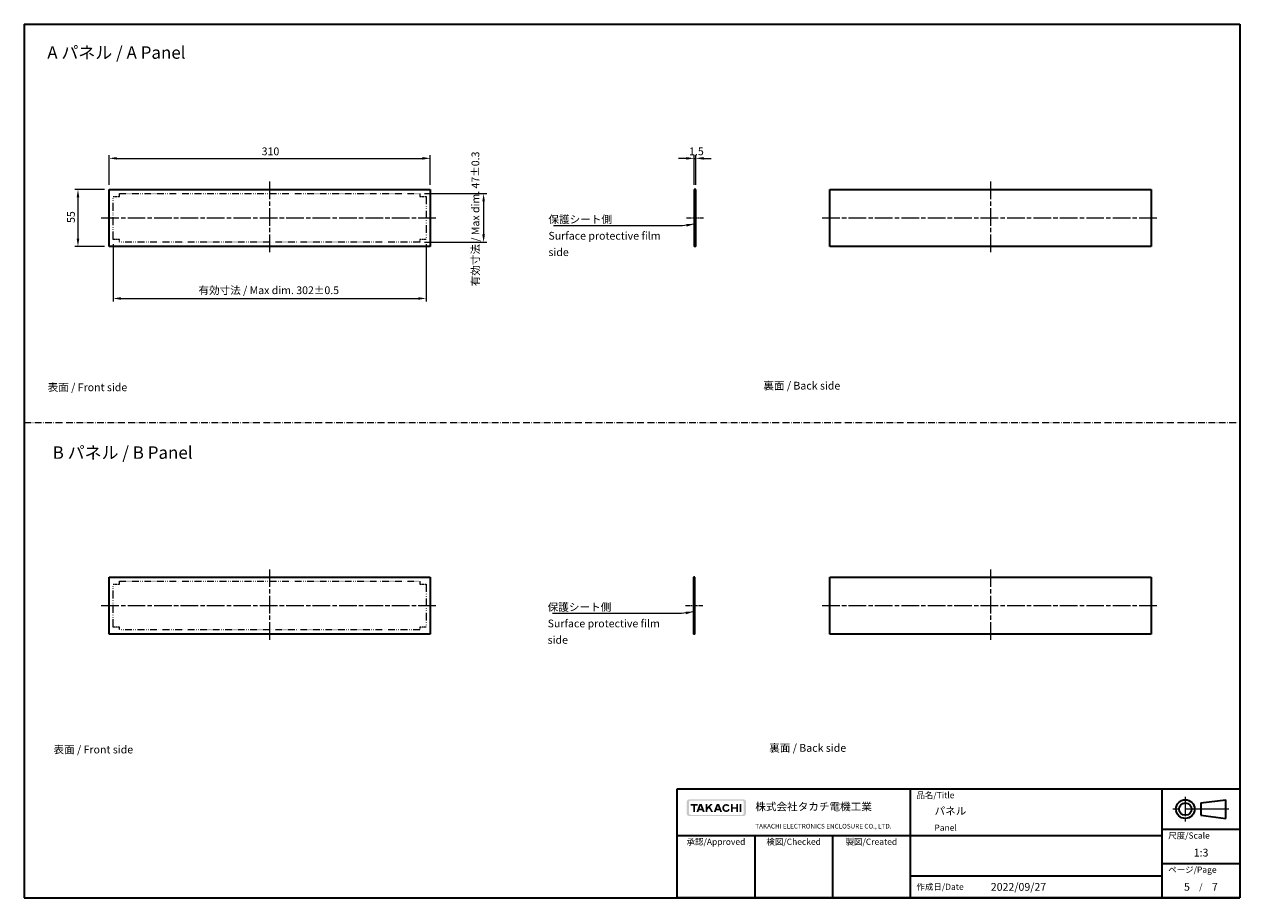
# Model space of a CAD drawing. Units: millimetres. Extents: x 43 to 8706, y 24 to 1570.
# Drawn here: x 4776 to 5948, y 24 to 867 of the extents above; entities that cross this region are included whole.
import ezdxf
from ezdxf.enums import TextEntityAlignment as Align

# ---------------------------------------------------------------- set-up
doc = ezdxf.new("R2010")
doc.units = ezdxf.units.MM
doc.header["$LTSCALE"] = 3
for name, pattern in [('CHAIN', [0.35429999999999995, 0.2362, -0.0295, 0.0591, -0.0295]), ('DASH_DOT', [0.37, 0.24, -0.06, 0.01, -0.06]), ('DASH_DOUBLE_DOT', [0.43979999999999997, 0.24, -0.06, 0.0098, -0.06, 0.01, -0.06])]:
    doc.linetypes.add(name, pattern=pattern)
doc.layers.get('Defpoints').update_dxf_attribs({"lineweight": 25})
for name, color, linetype, lineweight in [('Border (ISO)', 7, 'Continuous', 35), ('Dimension (ISO)', 7, 'Continuous', 18), ('Dimension (ISO) @ 1', 7, 'Continuous', 18), ('Sketch Geometry (ISO)', 7, 'Continuous', 18), ('Symbol (ISO)', 7, 'Continuous', 18), ('Title (ISO)', 7, 'Continuous', 35), ('Visible (ISO)', 7, 'Continuous', 35)]:
    doc.layers.add(name, color=color, linetype=linetype, lineweight=lineweight)
doc.layers.add('Centerline (ISO)', color=131, linetype='Continuous', lineweight=18, true_color=0x80ffff)
doc.layers.add('Hatch (ISO)', color=1, linetype='Continuous', lineweight=18, true_color=0xff0000)
doc.styles.add('Note Text (TK)', font='MS PGothic.ttf')
doc.styles.add('文字スタイル67', font='arial.ttf')
doc.dimstyles.new('Default - Method 1b (TK)', dxfattribs={"dimscale": 3, "dimtxt": 2.5, "dimasz": 2.5, "dimexe": 1, "dimexo": 1.499999999999999, "dimgap": 1, "dimtad": 1, "dimrnd": 1e-08, "dimdsep": 46, "dimtxsty": 'Note Text (TK)', "dimcen": 0.09, "dimdle": 5, "dimclrd": 100, "dimclre": 100, "dimclrt": 7, "dimadec": 1, "dimazin": 1, "dimtfac": 1, "dimtmove": 0, "dimatfit": 3, "dimfxl": 1, "dimtolj": 1, "dimlwd": -1, "dimlwe": -1, "dimarcsym": 0})
doc.dimstyles.new('Default - Method 1b (TK)$7', dxfattribs={"dimscale": 3, "dimtxt": 2.5, "dimasz": 2.5, "dimexe": 1, "dimexo": 1.499999999999999, "dimgap": 1, "dimtad": 1, "dimrnd": 1e-08, "dimdsep": 46, "dimtxsty": 'Note Text (TK)', "dimcen": 0.09, "dimdle": 5, "dimclrd": 100, "dimclre": 100, "dimclrt": 7, "dimadec": 1, "dimazin": 1, "dimtfac": 1, "dimtmove": 0, "dimatfit": 3, "dimfxl": 1, "dimtolj": 1, "dimlwd": -1, "dimlwe": -1, "dimarcsym": 0})

# ---------------------------------------------------------------- blocks, each defined once
blk = doc.blocks.new('図面枠 tk図枠')
at = {"layer": 'Border (ISO)'}
for p, q in [((14.49999999999999, 289), (405.4999999999999, 289)), ((14.49999999999999, 289), (14.50000000000001, 8.000000000000007)), ((405.4999999999999, 289), (405.4999999999999, 8.000000000000007)), ((14.50000000000001, 8.000000000000007), (405.4999999999999, 8.000000000000007))]:
    blk.add_line(p, q, dxfattribs=at)
blk = doc.blocks.new('表題欄 tk表題欄')
at = {"layer": 'Hatch (ISO)'}
h = blk.add_hatch(color=256, dxfattribs=at)
edge = h.paths.add_edge_path(flags=0)
edge.add_arc((95.57537688673352, 236.2990653650367), 0.5958259999999996, 269.9999999999897, 360)
edge.add_line((96.17120288673351, 236.2990653650368), (96.17120288673348, 239.7107813650365))
edge.add_arc((95.5753768867335, 239.7107813650366), 0.5958259999999996, 0, 90.0000000000068)
edge.add_line((95.57537688673342, 240.3066073650366), (79.13710888673356, 240.3066073650366))
edge.add_arc((79.13710888673353, 239.7107813650366), 0.5958259999999996, 89.99999999999744, 180)
edge.add_line((78.54128288673353, 239.7107813650365), (78.54128288673331, 236.2990653650368))
edge.add_arc((79.13710888673332, 236.2990653650365), 0.5958259999999996, 180, 270.0000000000231)
edge.add_line((79.13710888673356, 235.7032393650365), (95.57537688673342, 235.7032393650367))
edge = h.paths.add_edge_path()
edge.add_line((77.83935088673357, 239.9556413650366), (77.83935088673357, 236.0542053650368))
edge.add_arc((78.54128288673346, 236.0542053650367), 0.7019319999998935, 180, 270.0000000000087)
edge.add_line((78.54128288673357, 235.3522733650368), (96.17120288673352, 235.3522733650368))
edge.add_arc((96.17120288673351, 236.0542053650367), 0.7019319999998921, 270, 360)
edge.add_line((96.8731348867334, 236.0542053650368), (96.87313488673352, 239.9556413650366))
edge.add_arc((96.1712028867336, 239.9556413650367), 0.7019319999998921, 0, 90.00000000000873)
edge.add_line((96.17120288673348, 240.6575733650367), (78.54128288673357, 240.6575733650366))
edge.add_arc((78.54128288673357, 239.9556413650366), 0.7019319999999984, 90, 180)
for points in [[(79.07181288673355, 239.1476033650369), (79.07181288673355, 238.6578833650367), (79.92066088673353, 238.6578833650367), (79.92066088673353, 236.6581933650368), (80.50832488673353, 236.6581933650368), (80.50832488673353, 238.6578833650367), (81.35717288673355, 238.6578833650367), (81.35717288673355, 239.1476033650369)], [(85.68407849525303, 236.6581933650368), (84.9434673993943, 237.8918698287545), (84.41792288673358, 237.3246628822781), (84.41792288673358, 236.6581933650368), (83.89555488673355, 236.6581933650368), (83.89555488673355, 239.1476033650369), (84.41792288673358, 239.1476033650369), (84.41792288673358, 238.0993979968839), (85.38913556809511, 239.1476033650369), (86.10696490847272, 239.1476033650369), (85.31925422435492, 238.2974470774499), (86.30334488673353, 236.6581933650368)], [(92.09142939614459, 239.1476033650369), (92.09142939614459, 236.6581933650368), (92.60971639614465, 236.6581933650368), (92.60971639614465, 237.6580383650368), (93.76872039614462, 237.6580383650368), (93.76872039614462, 236.6581933650368), (94.28700739614459, 236.6581933650368), (94.28700739614459, 239.1476033650369), (93.76872039614462, 239.1476033650369), (93.76872039614462, 238.1477583650367), (92.60971639614465, 238.1477583650367), (92.60971639614465, 239.1476033650369)], [(94.84202339614467, 239.1476033650369), (94.84202339614467, 236.6581933650368), (95.36439139614473, 236.6581933650368), (95.36439139614473, 239.1476033650369)]]:
    blk.add_hatch(color=256, dxfattribs=at).paths.add_polyline_path(points)
h = blk.add_hatch(color=256, dxfattribs=at)
h.paths.add_polyline_path([(82.59020695886475, 237.7110913650368), (81.95242681460243, 237.7110913650368), (82.27131688673356, 238.5794973650367)], flags=0)
h.paths.add_polyline_path([(82.77903014574996, 237.1968853650368), (81.76360362771717, 237.1968853650368), (81.56578886050404, 236.6581933650368), (80.94907288673355, 236.6581933650368), (81.86321688673357, 239.1476033650369), (82.67941688673353, 239.1476033650369), (83.59356088673351, 236.6581933650368), (82.97684491296302, 236.6581933650368)])
h = blk.add_hatch(color=256, dxfattribs=at)
h.paths.add_polyline_path([(87.52707281460246, 237.7110913650368), (88.16485295886469, 237.7110913650368), (87.84596288673359, 238.5794973650367)], flags=0)
h.paths.add_polyline_path([(87.14043486050403, 236.6581933650368), (87.3382496277172, 237.1968853650368), (88.35367614574989, 237.1968853650368), (88.551490912963, 236.6581933650368), (89.16820688673343, 236.6581933650368), (88.25406288673352, 239.1476033650369), (87.43786288673356, 239.1476033650369), (86.52371888673358, 236.6581933650368)])
h = blk.add_hatch(color=256, dxfattribs=at)
edge = h.paths.add_edge_path()
edge.add_arc((90.52309888673334, 237.9028983650369), 1.273272000000011, 38.55054079078439, 336.5820184016556)
edge.add_line((91.69149139614446, 237.3968543650369), (91.17255542714857, 237.6216113977801))
edge.add_ellipse((90.52309888673352, 237.9028983650369), major_axis=(0, -0.7998759999999119), ratio=0.8673469387756529, start_angle=128.5505407907963, end_angle=426.582018401653, ccw=False)
edge.add_line((91.09381514418376, 238.3576891122095), (91.51887237036831, 238.6964075050431))
at = {"layer": 'Title (ISO)'}
for p, q in [((74.70882392282105, 244.052739026017), (255.7088239228211, 244.052739026017)), ((74.70882392282105, 209.052739026017), (74.70882392282105, 244.052739026017)), ((149.7088239228211, 244.052739026017), (149.7088239228211, 209.052739026017)), ((230.7088239228211, 244.052739026017), (230.7088239228211, 209.052739026017)), ((255.7088239228211, 244.052739026017), (255.7088239228211, 209.052739026017)), ((243.2088239228211, 239.552739026017), (251.2088239228211, 240.5527390260171)), ((243.2088239228211, 239.552739026017), (243.2088239228211, 235.552739026017)), ((251.2088239228211, 234.552739026017), (251.2088239228211, 240.5527390260171)), ((243.2088239228211, 235.552739026017), (251.2088239228211, 234.552739026017)), ((230.7088239228211, 231.052739026017), (255.7088239228211, 231.052739026017)), ((74.70882392282105, 229.052739026017), (230.7088239228211, 229.052739026017)), ((99.70882392282108, 229.052739026017), (99.70882392282108, 209.052739026017)), ((124.708823922821, 229.052739026017), (124.708823922821, 209.052739026017)), ((230.7088239228211, 220.052739026017), (255.7088239228211, 220.052739026017)), ((149.7088239228211, 216.052739026017), (230.7088239228211, 216.052739026017)), ((255.7088239228211, 209.052739026017), (74.70882392282105, 209.052739026017))]:
    blk.add_line(p, q, dxfattribs=at)
at = {"layer": 'Title (ISO)', "color": 4, "linetype": 'CHAIN', "lineweight": 18, "ltscale": 8.889559745788574, "true_color": 0x00ffff}
blk.add_line((238.2088239228211, 241.552739026017), (238.2088239228211, 233.552739026017), dxfattribs=at)
at = {"layer": 'Title (ISO)', "color": 4, "linetype": 'CHAIN', "lineweight": 18, "ltscale": 20.00163269042969, "true_color": 0x00ffff}
blk.add_line((252.2088239228211, 237.552739026017), (234.2088239228211, 237.552739026017), dxfattribs=at)
at = {"layer": 'Title (ISO)'}
for radius in [3, 2]:
    blk.add_circle((238.2088239228211, 237.552739026017), radius, dxfattribs=at)
at = {"layer": 'Title (ISO)', "color": 1, "true_color": 0xff0000, "char_height": 2.000000029802322, "line_spacing_factor": 1.5, "style": 'Note Text (TK)'}
for s, insert, attachment_point in [('\\fＭＳ Ｐゴシック|b0|i0;{\\H2.0000;品名/Title}', (151.708823922821, 242.052739026017), 4), ('\\fＭＳ Ｐゴシック|b0|i0;{\\H2.0000;承認/Approved}', (87.20882392282108, 227.052739026017), 5), ('\\fＭＳ Ｐゴシック|b0|i0;{\\H2.0000;検図/Checked}', (112.208823922821, 227.052739026017), 5), ('\\fＭＳ Ｐゴシック|b0|i0;{\\H2.0000;製図/Created}', (137.2088239228211, 227.052739026017), 5), ('\\fＭＳ Ｐゴシック|b0|i0;{\\H2.0000;尺度/Scale}', (232.7088239228211, 229.052739026017), 4), ('\\fＭＳ Ｐゴシック|b0|i0;{\\H2.0000;ページ/Page}', (232.7088239228211, 218.052739026017), 4), ('\\fＭＳ Ｐゴシック|b0|i0;{\\H2.0000;作成日/Date}', (151.708823922821, 212.552739026017), 4)]:
    blk.add_mtext(s, dxfattribs=dict(at, insert=insert, attachment_point=attachment_point))
at = {"layer": 'Title (ISO)', "color": 7, "line_spacing_factor": 1.5, "style": 'Note Text (TK)'}
for s, insert, char_height, attachment_point in [('株式会社タカチ電機工業', (99.87313488673345, 238.052739026017), 2.5, 4), ('\\fArial|b0|i0;{\\H1.4986;TAKACHI ELECTRONICS ENCLOSURE CO., LTD.}', (99.87313488673342, 232.052739026017), 1.49859994649887, 4), ('\\fＭＳ Ｐゴシック|b0|i0;{\\H2.0000;/}', (243.2088239228211, 212.5527390260171), 2.000000029802322, 5)]:
    blk.add_mtext(s, dxfattribs=dict(at, insert=insert, char_height=char_height, attachment_point=attachment_point))
at = {"layer": 'Title (ISO)', "color": 7}
for tag, p, height, style in [('<品名>_001', (157.4957557410029, 235.6535912987443), 2.5, 'Note Text (TK)'), ('<Title>_001', (157.7088239228211, 230.5520568828656), 2.000000029802322, '文字スタイル67'), ('作成日_001', (175.6392216500938, 211.2814322078352), 2.5, 'Note Text (TK)'), ('<ページ_No.>_001', (237.9488807410029, 211.3027390260171), 2.5, 'Note Text (TK)'), ('<総ページ数>_001', (246.7926307410029, 211.3027390260171), 2.5, 'Note Text (TK)')]:
    blk.add_attdef(tag, p, '', height=height, dxfattribs=dict(at, style=style))
at = {"layer": 'Title (ISO)', "color": 7, "style": 'Note Text (TK)'}
blk.add_attdef('<尺度>', text='', height=2.5, dxfattribs=at).set_placement((243.2088239228211, 223.5527390260171), align=Align.MIDDLE_CENTER)
blk = doc.blocks.new('*D65')
at = {"layer": 'Defpoints', "color": 0, "transparency": 16777216}
for p in [(5167.282515409508, 737.629995891904), (4857.282515409508, 707.6299958918952), (5167.282515409508, 707.6299958918952)]:
    blk.add_point(p, dxfattribs=at)
at = {"layer": 'Dimension (ISO)', "color": 100, "transparency": 16777216}
for p, q in [((4857.282515409508, 712.1299958918953), (4857.282515409508, 740.629995891904)), ((5167.282515409508, 712.1299958918953), (5167.282515409508, 740.629995891904)), ((4864.782515409508, 737.629995891904), (5159.782515409508, 737.629995891904))]:
    blk.add_line(p, q, dxfattribs=at)
for points in [[(4864.782515409508, 738.879995891904), (4864.782515409508, 736.379995891904), (4857.282515409508, 737.629995891904)], [(5159.782515409508, 738.879995891904), (5159.782515409508, 736.379995891904), (5167.282515409508, 737.629995891904)]]:
    blk.add_solid(points, dxfattribs=at)
at = {"layer": 'Dimension (ISO)', "color": 7, "transparency": 16777216, "insert": (5004.56944722769, 744.379995891904), "char_height": 7.5, "attachment_point": 4, "style": 'Note Text (TK)'}
blk.add_mtext('\\A1;310', dxfattribs=at)
blk = doc.blocks.new('*D66')
at = {"layer": 'Defpoints', "color": 0, "transparency": 16777216}
for p in [(4857.28251540951, 707.6299958918955), (4827.28251540951, 652.6299958918955), (4857.28251540951, 652.6299958918955)]:
    blk.add_point(p, dxfattribs=at)
at = {"layer": 'Dimension (ISO)', "color": 100, "transparency": 16777216}
for p, q in [((4852.78251540951, 707.6299958918955), (4824.28251540951, 707.6299958918955)), ((4827.28251540951, 700.1299958918955), (4827.28251540951, 660.1299958918955)), ((4852.78251540951, 652.6299958918955), (4824.28251540951, 652.6299958918955))]:
    blk.add_line(p, q, dxfattribs=at)
for points in [[(4826.032515409511, 700.1299958918955), (4828.532515409511, 700.1299958918955), (4827.28251540951, 707.6299958918955)], [(4826.032515409511, 660.1299958918955), (4828.532515409511, 660.1299958918955), (4827.28251540951, 652.6299958918955)]]:
    blk.add_solid(points, dxfattribs=at)
at = {"layer": 'Dimension (ISO)', "color": 7, "transparency": 16777216, "insert": (4820.53251540951, 675.2294277100771), "char_height": 7.5, "attachment_point": 4, "rotation": 90, "style": 'Note Text (TK)'}
blk.add_mtext('\\A1;55', dxfattribs=at)
blk = doc.blocks.new('*D67')
at = {"layer": 'Defpoints', "color": 0, "transparency": 16777216}
for p in [(5423.519135319134, 737.629995891904), (5422.019135319134, 707.6299958918952), (5423.519135319134, 707.6299958918952)]:
    blk.add_point(p, dxfattribs=at)
at = {"layer": 'Dimension (ISO)', "color": 100, "transparency": 16777216}
for p, q in [((5422.019135319134, 712.1299958918953), (5422.019135319134, 740.629995891904)), ((5423.519135319134, 712.1299958918953), (5423.519135319134, 740.629995891904)), ((5414.519135319134, 737.629995891904), (5407.019135319134, 737.629995891904)), ((5422.019135319134, 737.629995891904), (5423.519135319134, 737.629995891904)), ((5431.019135319134, 737.629995891904), (5438.519135319134, 737.629995891904))]:
    blk.add_line(p, q, dxfattribs=at)
for points in [[(5414.519135319134, 738.879995891904), (5414.519135319134, 736.379995891904), (5422.019135319134, 737.629995891904)], [(5431.019135319134, 738.879995891904), (5431.019135319134, 736.379995891904), (5423.519135319134, 737.629995891904)]]:
    blk.add_solid(points, dxfattribs=at)
at = {"layer": 'Dimension (ISO)', "color": 7, "transparency": 16777216, "insert": (5417.058908046406, 744.379995891904), "char_height": 7.5, "attachment_point": 4, "style": 'Note Text (TK)'}
blk.add_mtext('\\A1;1.5', dxfattribs=at)
blk = doc.blocks.new('*D68')
at = {"layer": 'Defpoints', "color": 0, "transparency": 16777216}
for p in [(4861.282515409508, 659.3799958918952), (5163.282515409508, 659.3799958918952), (5163.282515409508, 602.3799958918953)]:
    blk.add_point(p, dxfattribs=at)
at = {"layer": 'Dimension (ISO)', "color": 100, "transparency": 16777216}
for p, q in [((4861.282515409508, 654.8799958918952), (4861.282515409508, 599.3799958918953)), ((5163.282515409508, 654.8799958918952), (5163.282515409508, 599.3799958918953)), ((4868.782515409508, 602.3799958918953), (5155.782515409509, 602.3799958918953))]:
    blk.add_line(p, q, dxfattribs=at)
for points in [[(4868.782515409508, 603.6299958918952), (4868.782515409508, 601.1299958918953), (4861.282515409508, 602.3799958918953)], [(5155.782515409509, 603.6299958918952), (5155.782515409509, 601.1299958918953), (5163.282515409508, 602.3799958918953)]]:
    blk.add_solid(points, dxfattribs=at)
at = {"layer": 'Dimension (ISO)', "color": 7, "transparency": 16777216, "insert": (4943.609447227689, 610.3034049828043), "char_height": 7.5, "attachment_point": 4, "style": 'Note Text (TK)'}
blk.add_mtext('\\A1;\\fＭＳ Ｐゴシック|b0|i0;{\\H7.4700;有効寸法 / Max dim. 302±0.5}', dxfattribs=at)
blk = doc.blocks.new('*D69')
at = {"layer": 'Defpoints', "color": 0, "transparency": 16777216}
for p in [(5157.28251540951, 703.6299958918955), (5157.28251540951, 656.6299958918955), (5218.779191179828, 656.6299958918955)]:
    blk.add_point(p, dxfattribs=at)
at = {"layer": 'Dimension (ISO)', "color": 100, "transparency": 16777216}
for p, q in [((5161.78251540951, 703.6299958918955), (5221.779191179829, 703.6299958918955)), ((5218.779191179828, 696.1299958918955), (5218.779191179828, 664.1299958918955)), ((5161.78251540951, 656.6299958918955), (5221.779191179829, 656.6299958918955))]:
    blk.add_line(p, q, dxfattribs=at)
for points in [[(5217.529191179829, 696.1299958918955), (5220.029191179829, 696.1299958918955), (5218.779191179828, 703.6299958918955)], [(5217.529191179829, 664.1299958918955), (5220.029191179829, 664.1299958918955), (5218.779191179828, 656.6299958918955)]]:
    blk.add_solid(points, dxfattribs=at)
at = {"layer": 'Dimension (ISO)', "color": 7, "transparency": 16777216, "insert": (5210.855782088918, 614.1732913464394), "char_height": 7.5, "attachment_point": 4, "rotation": 90, "style": 'Note Text (TK)'}
blk.add_mtext('\\A1;\\fＭＳ Ｐゴシック|b0|i0;{\\H7.4700;有効寸法 / Max dim. 47±0.3}', dxfattribs=at)

msp = doc.modelspace()

# ---------------------------------------------------------------- linework, layer by layer
at = {"layer": 'Centerline (ISO)', "linetype": 'CHAIN', "ltscale": 23.99096870422363}
for p, q in [((5012.282515409508, 715.1299958918952), (5012.282515409508, 645.1299958918952)), ((5708.004984754075, 715.1299958918939), (5708.004984754075, 645.1299958918939)), ((4849.782515409508, 680.1299958918953), (5174.782515409508, 680.1299958918953)), ((5545.504984754074, 680.1299958918939), (5870.504984754075, 680.1299958918939)), ((5012.282515409397, 340.910013888154), (5012.282515409397, 270.910013888154)), ((5708.004984754075, 340.910013888154), (5708.004984754075, 270.910013888154)), ((4849.782515409398, 305.910013888154), (5174.782515409397, 305.910013888154)), ((5545.504984754074, 305.910013888154), (5870.504984754075, 305.910013888154))]:
    msp.add_line(p, q, dxfattribs=at)
at = {"layer": 'Centerline (ISO)', "linetype": 'CHAIN', "ltscale": 6.111540794372558}
for p, q in [((5414.519135319133, 680.1299958918953), (5431.019135319132, 680.1299958918953)), ((5413.776635351849, 305.9100138881545), (5430.276635351849, 305.910013888154))]:
    msp.add_line(p, q, dxfattribs=at)
at = {"layer": 'Sketch Geometry (ISO)', "color": 131, "linetype": 'DASH_DOUBLE_DOT', "ltscale": 10.48456382751465, "true_color": 0x80ffff}
for p, q in [((4861.282515409508, 659.3799958918952), (4861.282515409508, 700.8799958918952)), ((4861.282515409397, 285.160013888154), (4861.282515409397, 326.660013888154))]:
    msp.add_line(p, q, dxfattribs=at)
at = {"layer": 'Sketch Geometry (ISO)', "color": 131, "linetype": 'DASH_DOUBLE_DOT', "ltscale": 1.790262818336486, "true_color": 0x80ffff}
for p, q in [((4861.282515409508, 700.8799958918952), (4867.282515409508, 700.8799958918952)), ((5157.282515409509, 700.880004379911), (5163.282515409508, 700.8800043799115)), ((4867.282515409508, 659.3799958918952), (4861.282515409508, 659.3799958918952)), ((5163.282515409508, 659.3799958918952), (5157.282515409509, 659.3799958918952)), ((4861.282515409397, 326.660013888154), (4867.282515409397, 326.660013888154)), ((5157.282515409397, 326.6600223761698), (5163.282515409397, 326.6600223761702)), ((4867.282515409397, 285.160013888154), (4861.282515409397, 285.160013888154)), ((5163.282515409397, 285.160013888154), (5157.282515409397, 285.160013888154))]:
    msp.add_line(p, q, dxfattribs=at)
at = {"layer": 'Sketch Geometry (ISO)', "color": 131, "linetype": 'DASH_DOUBLE_DOT', "ltscale": 9.158203125, "true_color": 0x80ffff}
for p, q in [((4867.282515409508, 703.6299958918952), (5157.282515409509, 703.6299958918952)), ((5157.282515409509, 656.6299958918953), (4867.282515409508, 656.6299958918953)), ((4867.282515409397, 329.410013888154), (5157.282515409397, 329.410013888154)), ((5157.282515409397, 282.410013888154), (4867.282515409397, 282.410013888154))]:
    msp.add_line(p, q, dxfattribs=at)
at = {"layer": 'Sketch Geometry (ISO)', "color": 131, "linetype": 'DASH_DOUBLE_DOT', "ltscale": 0.8204829692840576, "true_color": 0x80ffff}
for p, q in [((4867.282515409508, 700.8799958918952), (4867.282515409508, 703.6299958918952)), ((4867.282515409508, 656.6299958918953), (4867.282515409508, 659.3799958918952)), ((5157.282515409509, 659.3799958918952), (5157.282515409509, 656.6299958918953)), ((4867.282515409397, 326.660013888154), (4867.282515409397, 329.410013888154)), ((4867.282515409397, 282.410013888154), (4867.282515409397, 285.160013888154)), ((5157.282515409397, 285.160013888154), (5157.282515409397, 282.410013888154))]:
    msp.add_line(p, q, dxfattribs=at)
at = {"layer": 'Sketch Geometry (ISO)', "color": 131, "linetype": 'DASH_DOUBLE_DOT', "ltscale": 0.8204804062843322, "true_color": 0x80ffff}
for p, q in [((5157.282515409509, 703.6299958918952), (5157.282515409509, 700.880004379911)), ((5157.282515409397, 329.410013888154), (5157.282515409397, 326.6600223761698))]:
    msp.add_line(p, q, dxfattribs=at)
at = {"layer": 'Sketch Geometry (ISO)', "color": 131, "linetype": 'DASH_DOUBLE_DOT', "ltscale": 10.48456573486328, "true_color": 0x80ffff}
for p, q in [((5163.282515409508, 700.8800043799115), (5163.282515409508, 659.3799958918952)), ((5163.282515409397, 326.6600223761702), (5163.282515409397, 285.160013888154))]:
    msp.add_line(p, q, dxfattribs=at)
at = {"layer": 'Sketch Geometry (ISO)', "color": 131, "linetype": 'DASH_DOT', "ltscale": 9.030739784240723, "true_color": 0x80ffff}
msp.add_line((4775.648306620709, 482.6122397417416), (5948.470443591648, 482.6122397417416), dxfattribs=at)
at = {"layer": 'Visible (ISO)'}
for p, q in [((4857.282515409508, 652.6299958918952), (4857.282515409508, 707.6299958918952)), ((4857.282515409508, 707.6299958918952), (5167.282515409508, 707.6299958918952)), ((5167.282515409508, 707.6299958918952), (5167.282515409508, 652.6299958918952)), ((5422.019135319134, 707.6299958918952), (5422.019135319132, 652.6299958918952)), ((5423.519135319134, 707.6299958918952), (5422.019135319134, 707.6299958918952)), ((5423.519135319132, 652.6299958918952), (5423.519135319134, 707.6299958918952)), ((5553.004984754075, 652.6299958918939), (5553.004984754075, 707.6299958918939)), ((5553.004984754075, 707.6299958918939), (5863.004984754075, 707.6299958918939)), ((5863.004984754075, 707.6299958918939), (5863.004984754075, 652.6299958918939)), ((5167.282515409508, 652.6299958918952), (4857.282515409508, 652.6299958918952)), ((5423.519135319132, 652.6299958918952), (5422.019135319132, 652.6299958918952)), ((5863.004984754075, 652.6299958918939), (5553.004984754075, 652.6299958918939)), ((4857.282515409397, 278.410013888154), (4857.282515409397, 333.410013888154)), ((4857.282515409397, 333.410013888154), (5167.282515409397, 333.410013888154)), ((5167.282515409397, 333.410013888154), (5167.282515409397, 278.410013888154)), ((5421.27663535185, 333.410013888154), (5421.276635351849, 278.410013888154)), ((5422.77663535185, 333.410013888154), (5421.27663535185, 333.410013888154)), ((5422.776635351849, 278.410013888154), (5422.77663535185, 333.410013888154)), ((5553.004984754075, 278.410013888154), (5553.004984754075, 333.410013888154)), ((5553.004984754075, 333.410013888154), (5863.004984754075, 333.410013888154)), ((5863.004984754075, 333.410013888154), (5863.004984754075, 278.410013888154)), ((5167.282515409397, 278.410013888154), (4857.282515409397, 278.410013888154)), ((5422.776635351849, 278.410013888154), (5421.276635351849, 278.410013888154)), ((5863.004984754075, 278.410013888154), (5553.004984754075, 278.410013888154))]:
    msp.add_line(p, q, dxfattribs=at)

# ---------------------------------------------------------------- block references
at = {"xscale": 3, "yscale": 3, "zscale": 3}
msp.add_blockref('図面枠 tk図枠', (4732, 2.13e-14), dxfattribs=at)
ref = msp.add_blockref('表題欄 tk表題欄', (5181.373528231536, -603.158217078051), dxfattribs=dict(xscale=3, yscale=3, zscale=3))
ref.add_attrib('<品名>_001', 'パネル', (5653.946022727273, 103.9943181818182), dxfattribs={"layer": 'Title (ISO)', "color": 7, "height": 7.5, "style": 'Note Text (TK)'})
ref.add_attrib('<尺度>_001', '1:3', (5904.139204545455, 63.75000000000003), dxfattribs={"layer": 'Title (ISO)', "color": 7, "height": 7.5, "style": 'Note Text (TK)'})
ref.add_attrib('作成日_001', '2022/09/27', (5708.291193181818, 30.68607954545457), dxfattribs={"layer": 'Title (ISO)', "color": 7, "height": 7.5, "style": 'Note Text (TK)'})
ref.add_attrib('<Title>_001', 'Panel', (5653.853342418741, 88.54911318931624), dxfattribs={"layer": 'Title (ISO)', "color": 7, "height": 6.000000089406967, "style": '文字スタイル67'})
ref.add_attrib('<ページ_No.>_001', '5', (5894.772727272727, 30.75000000000002), dxfattribs={"layer": 'Title (ISO)', "color": 7, "height": 7.5, "style": 'Note Text (TK)'})
ref.add_attrib('<総ページ数>_001', '7', (5921.751420454545, 30.75000000000002), dxfattribs={"layer": 'Title (ISO)', "color": 7, "height": 7.5, "style": 'Note Text (TK)'})

# ---------------------------------------------------------------- texts
at = {"layer": 'Symbol (ISO)', "color": 7, "style": 'Note Text (TK)'}
for s, insert, char_height, width, attachment_point, line_spacing_factor in [('\\fＭＳ Ｐゴシック|b0|i0;{\\H12.0000;A パネル / A Panel}', (4797.700024864599, 839.7403554876524), 12.00000017881393, 147.6491260528564, 4, 1.5), ('\\fＭＳ Ｐゴシック|b0|i0;保護シート側\\P\\fＭＳ Ｐゴシック|b0|i0;Surface protective film side', (5281.33249751355, 682.464670985963), 7.5, 129.2982530593872, 1, 1.265217423439025), ('\\fＭＳ Ｐゴシック|b0|i0;表面 / Front side', (4797.973367161764, 516.6471914228914), 7.5, 82.41228103637695, 4, 1.5), ('\\fＭＳ Ｐゴシック|b0|i0;裏面 / Back side', (5488.715325173142, 518.1970026230346), 7.5, 80.35087823867796, 4, 1.5), ('\\fＭＳ Ｐゴシック|b0|i0;{\\H12.0000;B パネル / B Panel}', (4802.897524697403, 453.613213194561), 12.00000017881393, 147.7894735336303, 4, 1.5), ('\\fＭＳ Ｐゴシック|b0|i0;保護シート側\\P\\fＭＳ Ｐゴシック|b0|i0;Surface protective film side', (5280.589997546267, 308.2446889822222), 7.5, 129.2982530593872, 1, 1.265217423439025), ('\\fＭＳ Ｐゴシック|b0|i0;表面 / Front side', (4803.640024695595, 167.0133061596444), 7.5, 82.41228103637695, 4, 1.5), ('\\fＭＳ Ｐゴシック|b0|i0;裏面 / Back side', (5494.381982706973, 168.5631173597876), 7.5, 80.35087823867796, 4, 1.5)]:
    msp.add_mtext(s, dxfattribs=dict(at, insert=insert, char_height=char_height, width=width, attachment_point=attachment_point, line_spacing_factor=line_spacing_factor))

# ---------------------------------------------------------------- dimensions: what is measured, and where the dimension line sits
at = {"layer": 'Dimension (ISO) @ 1', "color": 100, "true_color": 0x00ff3f}
for base, p1, p2, angle, override, picture, middle in [((5167.282515409508, 737.629995891904), (4857.282515409508, 707.6299958918952), (5167.282515409508, 707.6299958918952), 180, {"dimscale": 1, "dimtxt": 7.5, "dimasz": 7.5, "dimexe": 3, "dimexo": 4.499999999999999, "dimgap": 3, "dimtoh": 0, "dimdec": 2, "dimcen": 0.27, "dimtol": 0, "dimlim": 0, "dimtp": 0, "dimtm": 0, "dimtdec": 2, "dimtix": 0, "dimtofl": 0, "dimtmove": 0, "dimatfit": 1}, '*D65', (5012.282515409508, 737.629995891904)), ((5423.519135319134, 737.629995891904), (5422.019135319134, 707.6299958918952), (5423.519135319134, 707.6299958918952), 180, {"dimscale": 1, "dimtxt": 7.5, "dimasz": 7.5, "dimexe": 3, "dimexo": 4.499999999999999, "dimgap": 3, "dimtoh": 0, "dimdec": 2, "dimcen": 0.27, "dimtol": 0, "dimlim": 0, "dimtp": 0, "dimtm": 0, "dimtdec": 2, "dimtix": 0, "dimtofl": 1, "dimtmove": 0, "dimatfit": 1}, '*D67', (5422.769135319134, 737.629995891904)), ((4827.28251540951, 652.6299958918955), (4857.282515409508, 707.6299958918952), (4857.282515409508, 652.6299958918952), 90, {"dimscale": 1, "dimtxt": 7.5, "dimasz": 7.5, "dimexe": 3, "dimexo": 4.499999999999999, "dimgap": 3, "dimtoh": 0, "dimdec": 2, "dimcen": 0.27, "dimtol": 0, "dimlim": 0, "dimtp": 0, "dimtm": 0, "dimtdec": 2, "dimtix": 0, "dimtofl": 0, "dimtmove": 0, "dimatfit": 1}, '*D66', (4827.28251540951, 680.1299958918953))]:
    dim = msp.add_linear_dim(base=base, p1=p1, p2=p2, angle=angle, dimstyle='Default - Method 1b (TK)', override=override, dxfattribs=at)
    dim.commit()
    dim.dimension.update_dxf_attribs({"geometry": picture, "text_midpoint": middle, "dimtype": 128})
for base, p1, p2, angle, override, picture, middle in [((5218.779191179828, 656.6299958918955), (5157.282515409509, 703.6299958918952), (5157.282515409509, 656.6299958918953), 90, {"dimscale": 1, "dimtxt": 7.5, "dimasz": 7.5, "dimexe": 3, "dimexo": 4.499999999999999, "dimgap": 3, "dimtoh": 0, "dimdec": 2, "dimcen": 0.27, "dimtol": 1, "dimlim": 0, "dimtp": 0.3, "dimtm": 0.3, "dimtdec": 2, "dimtix": 0, "dimtofl": 0, "dimtmove": 0, "dimatfit": 1}, '*D69', (5218.779191179828, 680.1299958918939)), ((5163.282515409508, 602.3799958918953), (4861.282515409508, 659.3799958918952), (5163.282515409508, 659.3799958918952), 180, {"dimscale": 1, "dimtxt": 7.5, "dimasz": 7.5, "dimexe": 3, "dimexo": 4.499999999999999, "dimgap": 3, "dimtoh": 0, "dimdec": 2, "dimcen": 0.27, "dimtol": 1, "dimlim": 0, "dimtp": 0.5, "dimtm": 0.5, "dimtdec": 2, "dimtix": 0, "dimtofl": 0, "dimtmove": 0, "dimatfit": 1}, '*D68', (5012.282515409508, 602.3799958918953))]:
    dim = msp.add_linear_dim(base=base, p1=p1, p2=p2, angle=angle, text='\\fＭＳ Ｐゴシック|b0|i0;{\\H7.4700;有効寸法 / Max dim. <>}', dimstyle='Default - Method 1b (TK)', override=override, dxfattribs=at)
    dim.commit()
    dim.dimension.update_dxf_attribs({"geometry": picture, "text_midpoint": middle, "dimtype": 128})

# ---------------------------------------------------------------- leaders
at = {"layer": 'Symbol (ISO)', "color": 100, "true_color": 0x00ff40, "annotation_type": 0, "has_hookline": 1, "hookline_direction": 1, "text_width": 124.4744318181818}
for points in [[(5422.019135319133, 674.1102018311631), (5410.630750572938, 672.394490294523)], [(5421.276635351849, 299.8902198274218), (5409.888250605654, 298.1745082907822)]]:
    msp.add_leader(points, dimstyle='Default - Method 1b (TK)$7', override={"dimgap": 0, "dimtad": 1}, dxfattribs=at)

doc.saveas('drawing.dxf')
